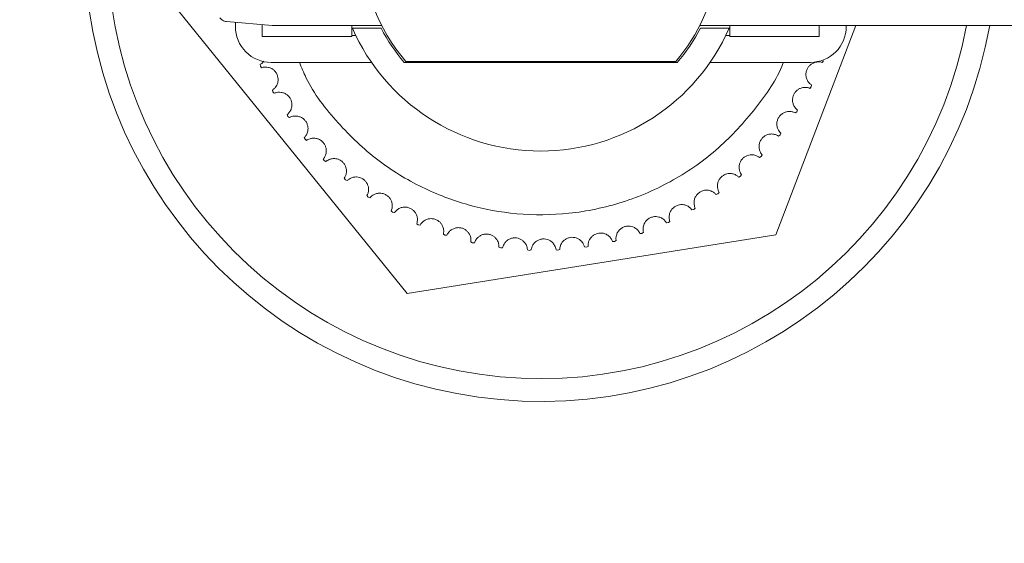
# Model space of a CAD drawing. Units: inches. Extents: x 0.2 to 33.4, y 1.1 to 20.8.
# Drawn here: x 16.4 to 16.6, y 16.1 to 16.2 of the extents above; entities that cross this region are included whole.
import ezdxf

# ---------------------------------------------------------------- set-up
doc = ezdxf.new("R2010")
doc.units = ezdxf.units.IN
doc.header["$MEASUREMENT"] = 0
doc.layers.add('TP_FLAT', color=7, linetype='Continuous')
doc.styles.add('SLDTEXTSTYLE0', font='TXT', dxfattribs={"width": 0.605})
doc.dimstyles.new('SLDDIMSTYLE0', dxfattribs={"dimtxt": 0.1875, "dimasz": 0.156, "dimexe": 0, "dimexo": 0.0625, "dimgap": 0.04687500000000001, "dimtad": 0, "dimtih": 1, "dimtoh": 1, "dimdec": 6, "dimlfac": 10, "dimrnd": 1e-09, "dimzin": 12, "dimdsep": 46, "dimlunit": 5, "dimtxsty": 'SLDTEXTSTYLE0', "dimsah": 1, "dimcen": 0.09, "dimadec": 0, "dimazin": 3, "dimtfac": 1, "dimtdec": 3, "dimtofl": 0, "dimtmove": 0, "dimatfit": 3, "dimfxl": 1, "dimfrac": 2, "dimtolj": 1, "dimtzin": 12, "dimarcsym": 0})

# ---------------------------------------------------------------- blocks, each defined once
blk = doc.blocks.new('_D_5')
at = {"layer": 'TP_FLAT', "transparency": 16777216}
for p, q in [((11.25896737234758, 14.13027774449832), (11.25896737234761, 20.82610040009721)), ((22.37861382904051, 18.17034055757746), (22.37861382904052, 20.82610040009718)), ((11.25896737234761, 20.70110040009721), (16.34339992578104, 20.70110040009719)), ((22.37861382904052, 20.70110040009717), (17.29418127560709, 20.70110040009719))]:
    blk.add_line(p, q, dxfattribs=at)
for points in [[(11.25896737234761, 20.70110040009721), (11.41496737234761, 20.67510040009721), (11.41496737234761, 20.72710040009721)], [(22.37861382904052, 20.70110040009717), (22.22261382904052, 20.72710040009717), (22.22261382904052, 20.67510040009717)]]:
    blk.add_solid(points, dxfattribs=at)
at = {"layer": 'TP_FLAT', "transparency": 16777216, "insert": (16.34339992578104, 20.79892040258743), "char_height": 0.1875, "attachment_point": 1, "style": 'SLDTEXTSTYLE0'}
blk.add_mtext('111 1/4"', dxfattribs=at)

msp = doc.modelspace()

# ---------------------------------------------------------------- linework, layer by layer
at = {"color": 7, "linetype": 'Continuous', "lineweight": 18}
for p, q in [((16.46645334762746, 16.18537961166558), (16.51808117470538, 16.12169365713441)), ((16.47835171143666, 16.1814072277686), (16.48836579754443, 16.1805311087586)), ((16.4802949314027, 16.18123721805083), (16.4802949314027, 16.1803342583649)), ((16.48620044321372, 16.18072055271505), (16.48620044321372, 16.17816890403419)), ((16.48836579754443, 16.1805311087586), (16.51248288206186, 16.1805311087586)), ((16.5058854825838, 16.18022857375577), (16.5058854825838, 16.1805311087586)), ((16.58235894924748, 16.1805311087586), (16.68324768730821, 16.1805311087586)), ((16.58895634872554, 16.1805311087586), (16.58895634872554, 16.18022857375577)), ((16.5990487427326, 16.1345616896605), (16.61666677805346, 16.1805311087586)), ((16.60864138809562, 16.17816890403419), (16.60864138809562, 16.1805311087586)), ((16.61454689990664, 16.1803342583649), (16.61454689990664, 16.1805311087586)), ((16.48620044321372, 16.17816890403419), (16.5058854825838, 16.17816890403419)), ((16.5058854825838, 16.18022857375577), (16.5058854825838, 16.17816890403419)), ((16.50674426929365, 16.17836575442789), (16.5058854825838, 16.17836575442789)), ((16.51234396509187, 16.1799405575775), (16.50601162105238, 16.1799405575775)), ((16.58883021025696, 16.1799405575775), (16.58249786621747, 16.1799405575775)), ((16.58809756201568, 16.17836575442789), (16.58895634872554, 16.17836575442789)), ((16.58895634872554, 16.17816890403419), (16.58895634872554, 16.18022857375577)), ((16.58895634872554, 16.17816890403419), (16.60864138809562, 16.17816890403419)), ((16.48579826610663, 16.17162910132255), (16.48574140019064, 16.17205111386324)), ((16.48606653942698, 16.17129840771201), (16.48579826633503, 16.17162910079381)), ((16.51020681859753, 16.17246024261686), (16.48816894715073, 16.17246024261686)), ((16.57743011093051, 16.17246024261686), (16.51741172037882, 16.17246024261686)), ((16.5177617600812, 16.17265709301056), (16.57708007122813, 16.17265709301056)), ((16.58463501271181, 16.17246024261686), (16.60667288415861, 16.17246024261686)), ((16.60952243319204, 16.17276629255264), (16.60926028396353, 16.17243072423039)), ((16.60695193915961, 16.16747951019592), (16.60686344655226, 16.16706297997534)), ((16.4885616371401, 16.16597562698574), (16.48846550321106, 16.16639046018666)), ((16.48885969830492, 16.16567150796219), (16.48856163741701, 16.16597562648071)), ((16.60686344628468, 16.1670629794653), (16.60657102582707, 16.16675343368053)), ((16.49184226562952, 16.16060576029651), (16.49170770851584, 16.16100976858858)), ((16.60368207628082, 16.16163371833287), (16.60336195439559, 16.16135291538506)), ((16.60380918487452, 16.16204013221534), (16.60368207659499, 16.1616337188156)), ((16.49216749526658, 16.16033088846886), (16.4918422659525, 16.16060575981962)), ((16.60000628117444, 16.15652622169737), (16.59966127110423, 16.15627662929294)), ((16.60017088845202, 16.1569189471519), (16.60000628153243, 16.15652622214857)), ((16.49561132129375, 16.15556669183641), (16.49543952348819, 16.15595632478023)), ((16.49596086127331, 16.15532348278817), (16.49561132165996, 16.15556669139186)), ((16.59606902337189, 16.15216096016406), (16.59586836438377, 16.1517853748386)), ((16.4998356815361, 16.15090270512025), (16.49962815280396, 16.1512745386075)), ((16.50020646008825, 16.15069329618128), (16.49983568194234, 16.15090270471195)), ((16.59586836398511, 16.15178537442291), (16.59550149769082, 16.15156918598886)), ((16.59153963697193, 16.14780798461256), (16.5913046893137, 16.14745283962231)), ((16.50447822252687, 16.146654787431), (16.5042367866381, 16.14700555377562)), ((16.50486698123637, 16.14648101889458), (16.50447822296955, 16.14665478706254)), ((16.59130468887786, 16.14745283924577), (16.59091919039368, 16.14727195465385)), ((16.58635536159363, 16.14356669064089), (16.5859546186941, 16.14342269951139)), ((16.5866225336627, 16.14389827460306), (16.58635536206281, 16.14356669097496)), ((16.5094981454489, 16.14286026962204), (16.50922492415079, 16.14318688627679)), ((16.50990146789023, 16.14272366857233), (16.50949814592414, 16.14286026929665)), ((16.51485133503906, 16.13955249805232), (16.51454872941018, 16.13985209469829)), ((16.51526567680009, 16.13945426494424), (16.51485133554268, 16.13955249777286)), ((16.58106387699855, 16.14016108022193), (16.58065141142668, 16.14005524795408)), ((16.58136092512487, 16.14046618880771), (16.58106387749696, 16.1401610805106)), ((16.52049074727475, 16.13676054153733), (16.52016141662426, 16.13703048530842)), ((16.57547673684951, 16.13726593661572), (16.57505617336757, 16.13719919326728)), ((16.57580105056347, 16.13754188851986), (16.57547673737276, 16.13726593685644)), ((16.5209124671052, 16.13670153964698), (16.52049074780233, 16.13676054130627)), ((16.56964304113503, 16.13490670244835), (16.56921807567003, 16.13487963456227)), ((16.56999177035604, 16.13515107259562), (16.56964304167852, 16.13490670263902)), ((16.51808117470538, 16.12169365713441), (16.5990487427326, 16.1345616896605)), ((16.52636682279847, 16.13450893589131), (16.52601366129596, 16.13474685451195)), ((16.5267922146093, 16.13448968372941), (16.52636682334537, 16.13450893571066)), ((16.53242792244723, 16.13281746830564), (16.53205403368869, 16.13302127093844)), ((16.53285324787992, 16.13283813506088), (16.53242792300865, 16.13281746817699)), ((16.5636140565828, 16.13310411075452), (16.56318842374652, 16.13311695620437)), ((16.56398413666593, 16.13331475161127), (16.56361405714176, 16.13310411089346)), ((16.53862078105939, 16.13170100345826), (16.53822945079267, 16.13186889907837)), ((16.53904230233874, 16.13176140751047), (16.53862078163039, 16.13170100338276)), ((16.5448909755708, 16.13116935288242), (16.54448564282035, 16.13129986601708)), ((16.54530498835264, 16.13126896339861), (16.54489097614635, 16.13116935286072)), ((16.55118340328663, 16.13122718874249), (16.55076763013124, 16.13131917243758)), ((16.55158626921175, 16.13136513034185), (16.55118340386169, 16.13122718877478)), ((16.55744276612586, 16.13187400277485), (16.55702020639497, 16.13192664867434)), ((16.55783094479403, 16.13204906322165), (16.55744276669537, 16.13187400286084))]:
    msp.add_line(p, q, dxfattribs=at)
for centre, radius, start, end in [((16.54742091565467, 16.19824764419167), 0.1002499999999991, 180, 349.8210265700262), ((16.54742091565467, 16.19824764419167), 0.09525000000000006, 180, 349.2805381534232), ((16.54742091565467, 16.19824764419167), 0.03917322834645787, 180, 220.7883243936882), ((16.54742091565467, 16.19824764419167), 0.03917322834645787, 319.2116756063134, 352.7829684491983), ((16.48816894715073, 16.1803342583649), 0.007874015748033258, 180, 270.0000000000008), ((16.60667288415861, 16.1803342583649), 0.007874015748033258, 270.0000000000008, 0), ((16.54742091565467, 16.19824764419167), 0.0452755905511831, 203.8502650245827, 336.1497349754171), ((16.54742091565467, 16.19824764419167), 0.03956692913386294, 207.560603105265, 220.6730169583195), ((16.54742091565467, 16.19824764419167), 0.03956692913386024, 319.3269830416788, 332.4393968947343), ((16.54742091565467, 16.19824764419167), 0.03917322834645787, 220.7883243936882, 221.1696994227585), ((16.54742091565467, 16.19824764419167), 0.03917322834645787, 318.8303005772431, 319.2116756063134)]:
    msp.add_arc(centre, radius, start, end, dxfattribs=at)
for points, knots in [([(16.47835171143666, 16.1814072277686), (16.47820998675523, 16.1814297857634), (16.47786362012871, 16.18148491615058), (16.47733325507369, 16.1817486796689), (16.4770613993501, 16.18206695789999), (16.47689583598667, 16.18226079312167)], [0, 0, 0, 0, 0.2130808876291564, 0.5207569174188184, 1, 1, 1, 1]), ([(16.48655276287369, 16.17276168088425), (16.48643842025314, 16.1726235759898), (16.48608217739661, 16.17219330001864), (16.48587921685621, 16.17210861659958), (16.48574140019065, 16.17205111386324)], [0, 0, 0, 0, 0.3209681778823565, 0.9999999999999999, 0.9999999999999999, 0.9999999999999999, 0.9999999999999999]), ([(16.49436624179631, 16.17246024261686), (16.4948230779855, 16.17134692404084), (16.4968267301077, 16.16646398529752), (16.50259777535289, 16.15903315570175), (16.51121676000716, 16.15082071512858), (16.52103303998508, 16.14480943556882), (16.53140321114579, 16.14085631666643), (16.54232939670985, 16.13886181172158), (16.55381786246776, 16.13895148512495), (16.56552860751649, 16.14139427939898), (16.57671037285276, 16.14626711916657), (16.5867245824959, 16.15330317728744), (16.59468606002228, 16.16213190992639), (16.59932089890053, 16.16870969424123), (16.60070704667798, 16.17237402829398), (16.6007396599142, 16.17246024261686)], [0, 0, 0, 0, 0.02722009845706802, 0.1193854806836325, 0.2096356253530064, 0.2962834769845148, 0.3780344756872998, 0.4597854743900847, 0.5464333260215939, 0.6366834706909671, 0.7288488529175307, 0.8210142351440951, 0.9112643798134691, 0.9979122314449791, 1, 1, 1, 1]), ([(16.60695193915961, 16.16747951019592), (16.60676823722859, 16.16759684074387), (16.60649592262076, 16.16777076826859), (16.60594854443438, 16.16853686727112), (16.60570110289175, 16.16925985621614), (16.60565808294773, 16.17003334540947), (16.60582179930908, 16.17076903699836), (16.6061676168885, 16.17141147041731), (16.60662543528053, 16.17190967525044), (16.60722173726985, 16.17230943062322), (16.60799917514618, 16.17256754210913), (16.60883584696875, 16.17255879285082), (16.60910765808089, 16.17247677720521), (16.60926028396353, 16.1724307242304)], [0, 0, 0, 0, 0.1939284215942304, 0.2874740716062841, 0.3640438676119221, 0.4242296378278006, 0.4847053837209855, 0.5386132930175301, 0.5907813724185036, 0.6461310282231489, 0.7270095228535648, 0.8467118868025981, 1, 1, 1, 1]), ([(16.48606653942698, 16.17129840771201), (16.48627327583238, 16.17136749400316), (16.48657973610118, 16.17146990559011), (16.48751962714754, 16.17141391111213), (16.48823742016809, 16.17115177849056), (16.48886596158785, 16.17069892980564), (16.48933513239659, 16.17010907905065), (16.48961729277339, 16.16943625216521), (16.48971687923668, 16.16876700761188), (16.48965284128518, 16.16805196945814), (16.48936477326827, 16.16728512657439), (16.48883194317667, 16.16663999993436), (16.48859727358894, 16.16648019370356), (16.48846550321106, 16.16639046018666)], [0, 0, 0, 0, 0.1939284215942152, 0.2874740716062675, 0.3640438676118894, 0.4242296378277804, 0.4847053837209731, 0.5386132930175237, 0.5907813724184718, 0.6461310282231316, 0.7270095228534903, 0.8467118868025943, 1, 1, 1, 1]), ([(16.48885969830492, 16.16567150796219), (16.48905905696363, 16.16575964979188), (16.48935458066696, 16.16589030877652), (16.49029558522149, 16.16592257313687), (16.49103477073574, 16.16572880753837), (16.49170295575859, 16.16533680623349), (16.49222529952566, 16.1647934811467), (16.49256922459645, 16.16415003259266), (16.49273104253187, 16.16349305413669), (16.49273424320207, 16.16277516126429), (16.49251924927107, 16.16198471278376), (16.49204917106398, 16.16129252583834), (16.49183049711212, 16.16111144698926), (16.49170770851585, 16.16100976858858)], [0, 0, 0, 0, 0.1939284215942323, 0.2874740716062725, 0.3640438676118799, 0.4242296378277827, 0.4847053837210071, 0.5386132930175136, 0.5907813724184793, 0.6461310282231172, 0.7270095228534814, 0.8467118868025921, 0.9999999999999999, 0.9999999999999999, 0.9999999999999999, 0.9999999999999999]), ([(16.60380918487452, 16.16204013221534), (16.60363727714036, 16.1621741493332), (16.60338244592031, 16.16237281256275), (16.60290921157524, 16.16318680262121), (16.60273055905693, 16.16392978553442), (16.60276015882352, 16.16470390445398), (16.60299204706846, 16.16542103275686), (16.60339650354149, 16.16602826043857), (16.60389896291395, 16.16648140535454), (16.60453007843015, 16.16682356558854), (16.60532827017449, 16.16700774248718), (16.60616044635245, 16.16692068447755), (16.60642338305446, 16.16681357641274), (16.60657102582706, 16.16675343368054)], [0, 0, 0, 0, 0.1939284215942841, 0.2874740716063303, 0.3640438676119505, 0.4242296378278482, 0.4847053837210362, 0.5386132930175757, 0.5907813724185286, 0.6461310282231537, 0.7270095228535407, 0.8467118868026122, 0.9999999999999999, 0.9999999999999999, 0.9999999999999999, 0.9999999999999999]), ([(16.60017088845202, 16.1569189471519), (16.60001228564608, 16.15706847309242), (16.59977717727971, 16.1572901261672), (16.59938224557641, 16.15814485390767), (16.59927395208716, 16.15890130142854), (16.59937591144055, 16.1596692470894), (16.59967393372684, 16.16036150995697), (16.60013347471546, 16.16092819556275), (16.60067615943731, 16.16133229830773), (16.60133654221456, 16.16161385648651), (16.60214847328916, 16.16172248024467), (16.60296884062832, 16.16155787855264), (16.603220592223, 16.16142661933817), (16.60336195439559, 16.16135291538507)], [0, 0, 0, 0, 0.1939284215942243, 0.2874740716062614, 0.3640438676118858, 0.424229637827778, 0.4847053837209822, 0.538613293017516, 0.5907813724184804, 0.6461310282231362, 0.7270095228535048, 0.8467118868026052, 1, 1, 1, 1]), ([(16.49216749526658, 16.16033088846886), (16.49235772420754, 16.16043731124352), (16.49263971427245, 16.16059506939001), (16.49357356275329, 16.16071530904832), (16.49432764477237, 16.16059161329195), (16.4950296013643, 16.16026390428867), (16.4956005277139, 16.15977187963048), (16.49600319505279, 16.15916346405687), (16.49622582239849, 16.15852452524855), (16.49629623356278, 16.15781008652586), (16.49615620309211, 16.15700297893823), (16.49575300783372, 16.15626981465118), (16.49555225123228, 16.15606905451124), (16.4954395234882, 16.15595632478023)], [0, 0, 0, 0, 0.1939284215942227, 0.2874740716062562, 0.3640438676119216, 0.4242296378277817, 0.4847053837210076, 0.5386132930175479, 0.590781372418492, 0.6461310282231492, 0.727009522853492, 0.8467118868026043, 1, 1, 1, 1]), ([(16.59606902337188, 16.15216096016406), (16.59592511930132, 16.1523246808879), (16.59571179992943, 16.15256737591272), (16.59539864154189, 16.15345532995709), (16.59536165876879, 16.15421859439759), (16.59553508168652, 16.1549736180657), (16.59589661898358, 16.15563493186697), (16.59640720602506, 16.15615609534334), (16.59698534696345, 16.1565076046479), (16.59766919353416, 16.15672608642804), (16.59848772865953, 16.15675820245624), (16.59928907774224, 16.1565175036074), (16.59952743182753, 16.15636324675396), (16.59966127110423, 16.15627662929294)], [0, 0, 0, 0, 0.1939284215942192, 0.2874740716062693, 0.3640438676118823, 0.4242296378277749, 0.4847053837210101, 0.5386132930175176, 0.5907813724184683, 0.6461310282231473, 0.7270095228534942, 0.8467118868026006, 1, 1, 1, 1]), ([(16.49596086127331, 16.15532348278817), (16.49614028875775, 16.15544725126063), (16.49640626704542, 16.1556307221847), (16.49732475275854, 16.15583788047054), (16.49808710438254, 16.15578534159904), (16.49881666372379, 16.15552480481587), (16.49943115533463, 16.15508840451666), (16.49988902628655, 16.15452036870142), (16.50017050658544, 16.15390508455797), (16.50030750946798, 16.15320037849818), (16.50024367305043, 16.15238370469395), (16.49991090403516, 16.15161600613939), (16.49972982904039, 16.15139732899592), (16.49962815280396, 16.1512745386075)], [0, 0, 0, 0, 0.193928421594226, 0.2874740716062626, 0.3640438676118933, 0.4242296378277656, 0.4847053837209834, 0.538613293017537, 0.5907813724184858, 0.6461310282231196, 0.7270095228534917, 0.8467118868025943, 1, 1, 1, 1]), ([(16.59153963697193, 16.14780798461256), (16.59141169627088, 16.14798446133612), (16.59122204055177, 16.14824606549836), (16.59099340752718, 16.14915944247457), (16.59102806047616, 16.14992281623936), (16.59127142291138, 16.15065828273955), (16.59169329801647, 16.15128283582508), (16.59225044405353, 16.15175389716866), (16.5928589604851, 16.15204972395638), (16.59356026118102, 16.15220320931217), (16.59437820704105, 16.15215853537358), (16.59515349558274, 16.15184385463806), (16.59537635749437, 16.15166795576043), (16.59550149769082, 16.15156918598887)], [0, 0, 0, 0, 0.1939284215942227, 0.2874740716062488, 0.364043867611884, 0.424229637827763, 0.4847053837209978, 0.5386132930175204, 0.5907813724185005, 0.646131028223133, 0.7270095228534945, 0.8467118868026019, 1, 1, 1, 1]), ([(16.50020646008826, 16.15069329618128), (16.50037350930098, 16.15083332266975), (16.50062113838466, 16.15104089402232), (16.50151618964459, 16.15133315042123), (16.50228011130003, 16.15135223014808), (16.50303086199688, 16.15116115519165), (16.50368351869458, 16.15078421435295), (16.50419256947316, 16.15026155021524), (16.50453042906623, 16.14967532787585), (16.50473281968076, 16.14898654746114), (16.50474573831307, 16.14816748439906), (16.504486319927, 16.14737199813949), (16.50432651783245, 16.14713732573509), (16.50423678663811, 16.14700555377562)], [0, 0, 0, 0, 0.1939284215942164, 0.287474071606265, 0.3640438676118736, 0.4242296378277671, 0.4847053837209966, 0.5386132930175159, 0.5907813724184928, 0.64613102822313, 0.727009522853483, 0.8467118868025952, 1, 1, 1, 1]), ([(16.5866225336627, 16.14389827460306), (16.58651168067865, 16.14408595644255), (16.5863473553136, 16.14436417075543), (16.58620525688719, 16.14529494387376), (16.58631124102689, 16.14605171840674), (16.58662240430178, 16.14676116443298), (16.5871009097613, 16.14734346820779), (16.58769971857453, 16.14776028771455), (16.58833326283501, 16.147997832249), (16.58904585460039, 16.14808497234559), (16.58985602305745, 16.1479639010364), (16.59059843779456, 16.14757800383983), (16.59080384901403, 16.14738200874366), (16.59091919039367, 16.14727195465386)], [0, 0, 0, 0, 0.1939284215942229, 0.2874740716062568, 0.3640438676118711, 0.4242296378277667, 0.484705383720996, 0.5386132930175005, 0.5907813724184955, 0.6461310282231311, 0.7270095228534778, 0.8467118868025921, 0.9999999999999999, 0.9999999999999999, 0.9999999999999999, 0.9999999999999999]), ([(16.50486698123637, 16.14648101889459), (16.50502018414289, 16.14663607284125), (16.50524728784928, 16.14686592047781), (16.50611103891337, 16.14724070663004), (16.50686981722928, 16.14733123728194), (16.5076351616576, 16.14721130332581), (16.50832024787164, 16.14689713451726), (16.50887600492033, 16.14642443524833), (16.50926727468533, 16.14587242645598), (16.50953327441586, 16.14520562471342), (16.50962283456862, 16.14439137034913), (16.50943904658986, 16.1435750871464), (16.50930192174209, 16.1433264817906), (16.50922492415079, 16.14318688627679)], [0, 0, 0, 0, 0.1939284215942128, 0.2874740716062685, 0.3640438676118825, 0.4242296378277929, 0.4847053837209828, 0.5386132930175433, 0.5907813724184886, 0.6461310282231404, 0.7270095228534945, 0.8467118868025912, 1, 1, 1, 1]), ([(16.50990146789023, 16.14272366857233), (16.5100394781379, 16.14289238735753), (16.51024406067147, 16.1431424913688), (16.5110689208643, 16.14359651364015), (16.51181588766956, 16.14375769963047), (16.512589099955, 16.14370996065858), (16.5133005951231, 16.14346132480697), (16.51389817442897, 16.14304274450497), (16.51433941587314, 16.14252980033279), (16.51466668710447, 16.14189083714005), (16.51483210171984, 16.14108854717019), (16.51472555928374, 16.14025864055044), (16.51461231674084, 16.13999828699604), (16.51454872941019, 16.13985209469829)], [0, 0, 0, 0, 0.1939284215942218, 0.2874740716062587, 0.3640438676118768, 0.4242296378277642, 0.4847053837209962, 0.5386132930175412, 0.5907813724184853, 0.6461310282231382, 0.7270095228534906, 0.8467118868026053, 1, 1, 1, 1]), ([(16.58136092512487, 16.14046618880771), (16.58126813403784, 16.14066342640836), (16.58113058312406, 16.1409558059145), (16.58107626806191, 16.14189579550733), (16.58125265199991, 16.14263932024669), (16.58162888160042, 16.14331651116179), (16.58215981229117, 16.14385144831936), (16.58279502152719, 16.1442103629645), (16.58344802600684, 16.14438753769576), (16.58416564655964, 16.14440756674286), (16.5849609178242, 16.14421116204209), (16.58566393438931, 16.1437574396629), (16.58585008975545, 16.14354307076015), (16.5859546186941, 16.1434226995114)], [0, 0, 0, 0, 0.1939284215942768, 0.2874740716063173, 0.3640438676119204, 0.4242296378277982, 0.4847053837210458, 0.5386132930175695, 0.59078137241853, 0.6461310282231688, 0.7270095228535046, 0.846711886802613, 1, 1, 1, 1]), ([(16.51526567680009, 16.13945426494425), (16.5153872815499, 16.13963516586124), (16.51556754503199, 16.13990332832416), (16.51634626545253, 16.14043259675061), (16.517074856376, 16.14066302157106), (16.51784914150118, 16.14068789711521), (16.51858079297822, 16.14050697924133), (16.51921494299284, 16.14014619640503), (16.5197022784705, 16.13967682462483), (16.52008794513129, 16.13907131521344), (16.52032776053968, 16.1382880401911), (16.52029939994501, 16.13745180340354), (16.52021103488652, 16.13718198964694), (16.52016141662427, 16.13703048530842)], [0, 0, 0, 0, 0.1939284215942204, 0.2874740716062723, 0.3640438676118949, 0.4242296378277678, 0.4847053837209765, 0.5386132930175063, 0.5907813724184856, 0.6461310282231264, 0.7270095228534882, 0.8467118868025941, 1, 1, 1, 1]), ([(16.57580105056346, 16.13754188851987), (16.57572713682485, 16.13774694855056), (16.57561756916473, 16.13805092380835), (16.57565151478955, 16.13899186921333), (16.57589674845746, 16.13971561003694), (16.57633473806433, 16.14035459466279), (16.57691342814833, 16.14083746415614), (16.57757945556553, 16.14113531978486), (16.5782461816375, 16.14125056769501), (16.57896252450249, 16.14120330967663), (16.57973590970209, 16.14093329759585), (16.58039334996035, 16.14041573736263), (16.5805586135331, 16.14018487853492), (16.58065141142668, 16.14005524795408)], [0, 0, 0, 0, 0.1939284215942256, 0.2874740716062764, 0.3640438676118905, 0.4242296378277888, 0.4847053837209996, 0.5386132930175186, 0.590781372418478, 0.6461310282231215, 0.7270095228534835, 0.8467118868025988, 1, 1, 1, 1]), ([(16.5209124671052, 16.13670153964698), (16.52101659769022, 16.13689303293199), (16.52117095795886, 16.1371768972252), (16.52189669518406, 16.13777676057678), (16.5226005073425, 16.13807439924577), (16.52336906086192, 16.13817167069877), (16.5241144388684, 16.13806006071541), (16.52477958665865, 16.13776024591734), (16.52530873344811, 16.13733857138521), (16.52574940628586, 16.13677183699363), (16.52606151498085, 16.13601446036788), (16.52611158546153, 16.13517924229147), (16.52604887444276, 16.13490233946568), (16.52601366129597, 16.13474685451196)], [0, 0, 0, 0, 0.193928421594232, 0.2874740716062656, 0.3640438676118842, 0.4242296378277787, 0.4847053837210008, 0.5386132930175233, 0.5907813724184982, 0.6461310282231343, 0.7270095228534798, 0.8467118868025887, 1, 1, 1, 1]), ([(16.56999177035604, 16.13515107259562), (16.56993738352244, 16.13536215298143), (16.56985676200051, 16.13567505264537), (16.56997866999694, 16.13660868480045), (16.57029059827246, 16.13730628144793), (16.57078649881728, 16.13790144436465), (16.57140786274525, 16.13832800271933), (16.57209885527075, 16.13856218176564), (16.57277344372234, 16.13861449005191), (16.57348221365267, 16.13850036027322), (16.57422691625036, 16.1381591136883), (16.57483300259315, 16.13758226393899), (16.57497592203028, 16.137336943982), (16.57505617336757, 16.13719919326729)], [0, 0, 0, 0, 0.1939284215942319, 0.2874740716062699, 0.3640438676119083, 0.4242296378277842, 0.4847053837210157, 0.5386132930175539, 0.5907813724184994, 0.6461310282231472, 0.7270095228535334, 0.8467118868025912, 1, 1, 1, 1]), ([(16.5267922146093, 16.13448968372941), (16.52687795592621, 16.13469008653258), (16.52700505645782, 16.13498715804646), (16.52767143268284, 16.13565234470246), (16.52834428094969, 16.13601458156066), (16.52910034878739, 16.13618339409749), (16.5298529029146, 16.1361420728372), (16.53054320313777, 16.13590586086058), (16.53110951107801, 16.13553558926748), (16.53160131744399, 16.13501261037793), (16.53198297660314, 16.13428778800178), (16.53211103813798, 16.13346092856301), (16.53207453226562, 16.1331793701), (16.53205403368869, 16.13302127093844)], [0, 0, 0, 0, 0.1939284215942197, 0.2874740716062713, 0.3640438676118833, 0.4242296378277617, 0.4847053837209929, 0.5386132930175259, 0.5907813724184996, 0.6461310282231403, 0.7270095228534929, 0.8467118868025957, 0.9999999999999999, 0.9999999999999999, 0.9999999999999999, 0.9999999999999999]), ([(16.55783094479403, 16.13204906322165), (16.5578168698274, 16.13226658276619), (16.55779600549027, 16.13258902765905), (16.55808986063277, 16.13348355530862), (16.55852639238829, 16.1341107557216), (16.55912457020833, 16.13460301535168), (16.55981457308703, 16.13490623340576), (16.56053711239843, 16.13500746304327), (16.56120962368987, 16.1349330701759), (16.56188468295321, 16.13468878466362), (16.56255269650427, 16.13421466538926), (16.56304059419823, 16.13353492122531), (16.56313526481937, 16.13326725479054), (16.56318842374653, 16.13311695620437)], [0, 0, 0, 0, 0.1939284215942118, 0.2874740716062461, 0.3640438676118814, 0.4242296378277736, 0.4847053837209873, 0.5386132930175234, 0.5907813724184982, 0.6461310282231433, 0.7270095228534974, 0.8467118868025381, 1, 1, 1, 1]), ([(16.56398413666593, 16.13331475161127), (16.5639497546908, 16.13352999737018), (16.56389878781189, 16.13384907166677), (16.56410758684807, 16.13476718577901), (16.56448346849431, 16.13543250774593), (16.56503292198525, 16.13597861864042), (16.56569149918866, 16.13634511724626), (16.56640138435529, 16.13651356173628), (16.56707790687894, 16.13650247071157), (16.56777287517898, 16.13632247214917), (16.56848235070156, 16.13591298994737), (16.56903175682029, 16.1352819200583), (16.56915107614067, 16.13502429485264), (16.56921807567003, 16.13487963456228)], [0, 0, 0, 0, 0.1939284215942319, 0.2874740716062703, 0.3640438676118778, 0.4242296378277869, 0.4847053837210074, 0.538613293017521, 0.5907813724184683, 0.6461310282231303, 0.7270095228534753, 0.8467118868025886, 1, 1, 1, 1]), ([(16.53285324787992, 16.13283813506088), (16.53291984643094, 16.13304568623516), (16.53301857026147, 16.13335335429456), (16.5336197293481, 16.13407801857075), (16.5342557007086, 16.13450167026761), (16.53499263851322, 16.13474054035764), (16.53574575528843, 16.13476987095314), (16.53645514156135, 16.13459933763731), (16.53705363391783, 16.13428372294331), (16.53759225180001, 16.13380909551307), (16.53804010738889, 16.13312319715163), (16.53824503456854, 16.13231196282097), (16.5382350546575, 16.13202822306664), (16.53822945079268, 16.13186889907837)], [0, 0, 0, 0, 0.1939284215942325, 0.287474071606276, 0.3640438676119065, 0.4242296378277831, 0.4847053837209928, 0.5386132930175349, 0.5907813724185056, 0.6461310282231311, 0.7270095228535326, 0.8467118868026039, 1, 1, 1, 1]), ([(16.53904230233873, 16.13176140751047), (16.53908917285342, 16.13197428308868), (16.5391586523943, 16.13228984389564), (16.53968931133485, 16.13306761741628), (16.54028281684982, 16.13354896088548), (16.54099414838545, 16.13385578932975), (16.54174120939136, 16.13395551402271), (16.54246344760195, 16.13385215802059), (16.54308886480232, 16.13359397385896), (16.54366956080738, 16.13317186893096), (16.54417967705499, 16.13253092228369), (16.54445966897201, 16.13174244221762), (16.54447630272612, 16.13145901468714), (16.54448564282036, 16.13129986601708)], [0, 0, 0, 0, 0.1939284215942309, 0.2874740716062619, 0.3640438676119057, 0.4242296378277726, 0.4847053837209888, 0.5386132930175187, 0.590781372418501, 0.6461310282231291, 0.7270095228534934, 0.8467118868025962, 1, 1, 1, 1]), ([(16.54530498835264, 16.13126896339861), (16.54533171893121, 16.13148529262251), (16.54537134359373, 16.13180597301731), (16.54582683893837, 16.13263002068075), (16.54637266286, 16.13316482585855), (16.54705213691952, 16.13353691623768), (16.54778657695715, 16.13370615864391), (16.54851532005005, 16.13367088825176), (16.54916216590547, 16.1334724035542), (16.54977983685604, 16.13310653060172), (16.55034773084245, 16.13251616833081), (16.55070032691781, 16.13175737172049), (16.55074342815903, 16.13147674718518), (16.55076763013124, 16.13131917243758)], [0, 0, 0, 0, 0.1939284215942326, 0.2874740716062655, 0.3640438676118921, 0.4242296378277799, 0.4847053837209905, 0.538613293017508, 0.5907813724184872, 0.6461310282231377, 0.7270095228534866, 0.8467118868025995, 0.9999999999999999, 0.9999999999999999, 0.9999999999999999, 0.9999999999999999]), ([(16.55158626921175, 16.13136513034186), (16.55159262494492, 16.13158301210245), (16.55160204650613, 16.13190599393425), (16.55197837534539, 16.13276907397999), (16.55247172095343, 16.13335264097928), (16.55311336629438, 16.13378672334962), (16.55382873107826, 16.13402399616076), (16.55455757483297, 16.13405712133606), (16.5552201648388, 16.13392008039323), (16.55586938262036, 16.13361365472094), (16.5564900636728, 16.13307906495124), (16.55691216527951, 16.13235662012857), (16.55698135523258, 16.13208126472695), (16.55702020639497, 16.13192664867435)], [0, 0, 0, 0, 0.1939284215942251, 0.2874740716062665, 0.3640438676118818, 0.4242296378277611, 0.4847053837209977, 0.5386132930175227, 0.5907813724185048, 0.6461310282231563, 0.7270095228534905, 0.8467118868025937, 1, 1, 1, 1])]:
    msp.add_open_spline(points, degree=3, knots=knots, dxfattribs=at)

# ---------------------------------------------------------------- dimensions: what is measured, and where the dimension line sits
at = {"layer": 'TP_FLAT'}
dim = msp.add_linear_dim(base=(22.37861382904052, 20.70110040009717), p1=(11.25896737234758, 14.08027774449832), p2=(22.37861382904051, 18.12034055757746), dimstyle='SLDDIMSTYLE0', dxfattribs=at)
dim.commit()
dim.dimension.update_dxf_attribs({"geometry": '_D_5', "text_midpoint": (16.81879060069407, 20.70110040009719), "dimtype": 160})

doc.saveas('drawing.dxf')
